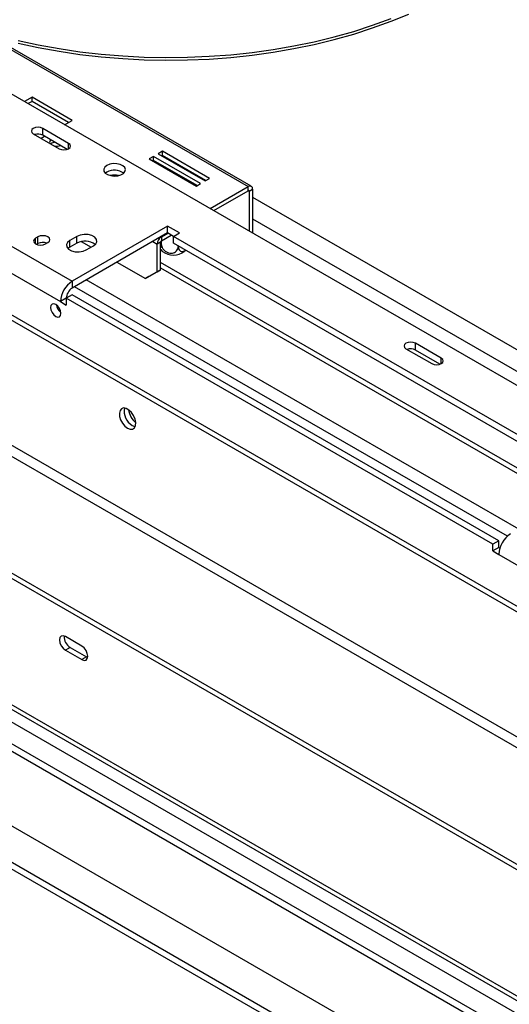
# Model space of a CAD drawing. Units: millimetres. Extents: x 116 to 5084, y 70 to 4046.
# Drawn here: x 4343 to 4497, y 1068 to 1379 of the extents above; entities that cross this region are included whole.
import ezdxf

# ---------------------------------------------------------------- set-up
doc = ezdxf.new("R2010")
doc.units = ezdxf.units.MM
doc.header["$LTSCALE"] = 20

msp = doc.modelspace()

# ---------------------------------------------------------------- linework, layer by layer
at = {"color": 7, "linetype": 'Continuous', "lineweight": 25}
for p, q in [((3610.53, 1625.63), (4665.23, 1016.76)), ((3609.04, 1624.77), (4663.75, 1015.9)), ((4705.35, 1073.43), (3769, 1613.98)), ((3921.8, 1597.35), (4646.33, 1179.1)), ((4709.07, 1031.75), (3765.27, 1576.59)), ((3763.78, 1574.01), (4707.59, 1029.17)), ((4706.84, 1074.29), (3843.75, 1572.54)), ((3614.55, 1566.93), (4616.41, 988.57)), ((3616.56, 1568.09), (4618.42, 989.73)), ((3643.65, 1564.82), (4629.13, 995.92)), ((3646.63, 1561.68), (4627.9, 995.2)), ((3663.45, 1547.89), (4624.37, 993.16)), ((3635.02, 1531.48), (4595.94, 976.75)), ((3646.7, 1513.3), (4586.04, 971.03)), ((3646.7, 1511.15), (4586.04, 968.88)), ((4327.76, 1376.92), (4414.88, 1326.63)), ((4415.83, 1326.72), (4328.71, 1377.02)), ((4346.55, 1354.86), (4344.2, 1353.51)), ((4359.2, 1347.56), (4346.55, 1354.86)), ((4346.55, 1353.57), (4346.55, 1354.86)), ((4346.55, 1353.57), (4345.32, 1352.86)), ((4358.08, 1346.91), (4346.55, 1353.57)), ((4356.86, 1346.2), (4359.2, 1347.56)), ((4346.96, 1343.32), (4355.15, 1338.6)), ((4349.41, 1341.91), (4350.53, 1342.55)), ((4358.13, 1340.31), (4349.94, 1345.04)), ((4349.94, 1342.89), (4349.94, 1345.04)), ((4357.71, 1338.41), (4349.94, 1342.89)), ((4384.91, 1336.17), (4383.58, 1335.39)), ((4399.8, 1327.57), (4384.91, 1336.17)), ((4384.91, 1334.88), (4384.91, 1336.17)), ((4387.74, 1337.8), (4386.4, 1337.03)), ((4386.4, 1337.03), (4401.29, 1328.43)), ((4387.74, 1336.51), (4387.52, 1336.38)), ((4402.63, 1329.21), (4387.74, 1337.8)), ((4387.74, 1336.51), (4387.74, 1337.8)), ((4401.51, 1328.56), (4387.74, 1336.51)), ((4383.58, 1335.39), (4398.46, 1326.8)), ((4384.91, 1334.88), (4384.69, 1334.75)), ((4398.68, 1326.93), (4384.91, 1334.88)), ((4370.22, 1331.18), (4369.77, 1330.86)), ((4398.46, 1326.8), (4399.8, 1327.57)), ((4401.29, 1328.43), (4402.63, 1329.21)), ((4402.82, 1319.67), (4414.88, 1326.63)), ((4414.88, 1325.34), (4414.88, 1326.63)), ((4311.61, 1324.2), (4359.24, 1296.7)), ((4403.94, 1319.02), (4414.88, 1325.34)), ((4415.1, 1325.21), (4416.22, 1325.86)), ((4415.1, 1325.21), (4415.1, 1312.58)), ((4416.22, 1325.86), (4416.22, 1311.93)), ((4307.88, 1317.76), (4355.52, 1290.26)), ((4389.39, 1314.1), (4359.24, 1296.7)), ((4393.11, 1311.96), (4389.39, 1314.1)), ((4389.39, 1311.96), (4389.39, 1314.1)), ((4389.39, 1311.96), (4359.24, 1294.55)), ((4387.42, 1310.77), (4389.43, 1311.93)), ((4387.42, 1309.48), (4390.54, 1311.29)), ((4391.25, 1310.88), (4389.39, 1311.96)), ((4391.25, 1310.88), (4393.11, 1311.96)), ((4348.42, 1310.74), (4347.68, 1310.31)), ((4348.42, 1308.59), (4348.01, 1308.35)), ((4348.42, 1308.59), (4348.42, 1310.74)), ((4350.81, 1308.5), (4351.55, 1308.93)), ((4360.73, 1310.88), (4358.5, 1309.59)), ((4358.5, 1307.44), (4358.5, 1309.59)), ((4360.73, 1308.73), (4358.5, 1307.44)), ((4360.73, 1308.73), (4360.73, 1310.88)), ((4362.1, 1309.23), (4365.2, 1307.44)), ((4363.71, 1306.58), (4365.94, 1307.87)), ((4387.19, 1309.1), (4386.08, 1308.45)), ((4386.08, 1299.69), (4386.08, 1308.45)), ((4387.19, 1300.33), (4387.19, 1309.1)), ((4387.38, 1309.46), (4387.38, 1308.51)), ((4387.42, 1310.77), (4387.42, 1309.48)), ((4522.25, 1235.26), (4391.25, 1310.88)), ((4391.25, 1308.73), (4391.25, 1310.88)), ((4522.25, 1233.11), (4391.25, 1308.73)), ((4392.74, 1307.87), (4392.74, 1307.72)), ((4358.5, 1307.44), (4357.92, 1307.01)), ((4373.38, 1302.72), (4382.35, 1297.54)), ((4500.63, 1237.17), (4387.19, 1302.65)), ((4382.35, 1297.54), (4386.08, 1299.69)), ((4387.19, 1300.33), (4383.47, 1298.18)), ((4386.08, 1299.69), (4387.19, 1300.33)), ((4387.19, 1300.93), (4500.63, 1235.45)), ((4359.24, 1296.7), (4359.24, 1294.55)), ((4500.29, 1218.28), (4363.71, 1297.13)), ((4383.47, 1298.18), (4382.35, 1297.54)), ((4359.24, 1292.4), (4357.38, 1291.33)), ((4493.97, 1214.63), (4359.24, 1292.4)), ((4496.7, 1216.06), (4359.98, 1294.98)), ((4357.38, 1291.33), (4355.52, 1290.26)), ((4355.52, 1290.26), (4357.38, 1289.18)), ((4357.38, 1291.33), (4357.38, 1289.18)), ((4492.1, 1213.56), (4357.38, 1291.33)), ((4475.84, 1272.36), (4467.66, 1277.08)), ((4467.66, 1274.94), (4467.66, 1277.08)), ((4464.68, 1275.37), (4472.87, 1270.64)), ((4475.42, 1270.45), (4467.66, 1274.94)), ((4493.97, 1214.63), (4492.1, 1213.56)), ((4493.97, 1212.48), (4493.97, 1214.63)), ((4492.1, 1211.41), (4492.1, 1213.56)), ((4493.97, 1212.48), (4492.1, 1211.41)), ((4492.1, 1211.41), (4493.97, 1210.33)), ((4493.97, 1212.48), (4494.3, 1212.29)), ((4493.97, 1210.33), (4541.6, 1182.83)), ((4362.29, 1181.33), (4357.08, 1184.34)), ((4358.57, 1180.9), (4357.08, 1180.04)), ((4358.57, 1180.9), (4363.78, 1177.89)), ((4357.08, 1180.04), (4362.29, 1177.03)), ((4363.78, 1177.89), (4362.29, 1177.03)), ((4363.78, 1177.89), (4364.12, 1177.73))]:
    msp.add_line(p, q, dxfattribs=at)
at = {"color": 8, "linetype": 'Continuous', "lineweight": 25}
for p, q in [((4358.13, 1338.6), (4358.13, 1340.31)), ((4414.88, 1325.34), (4415.1, 1325.21)), ((4416.22, 1323.28), (4527.2, 1259.21)), ((4416.22, 1316.4), (4521.24, 1255.77)), ((4347.68, 1308.5), (4347.68, 1310.31)), ((4384.7, 1309.25), (4386.08, 1308.45)), ((4387.38, 1310.79), (4387.42, 1310.77)), ((4475.84, 1270.64), (4475.84, 1272.36))]:
    msp.add_line(p, q, dxfattribs=at)
at = {"color": 7, "linetype": 'Continuous', "lineweight": 25, "flags": 128}
for points in [[(4342.15, 1371.99), (4348.55, 1370.6), (4355.08, 1369.41), (4361.71, 1368.43), (4368.43, 1367.66), (4375.2, 1367.09), (4382.02, 1366.74), (4388.86, 1366.61), (4395.71, 1366.69), (4402.54, 1366.98), (4409.33, 1367.49), (4416.06, 1368.21), (4422.71, 1369.13), (4429.27, 1370.27), (4435.71, 1371.6), (4442.02, 1373.14), (4448.17, 1374.87), (4454.15, 1376.79), (4459.95, 1378.9), (4465.53, 1381.18)], [(4342.15, 1372.85), (4348.55, 1371.46), (4355.08, 1370.27), (4361.71, 1369.29), (4368.43, 1368.51), (4375.2, 1367.95), (4382.02, 1367.6), (4388.86, 1367.47), (4395.71, 1367.55), (4402.54, 1367.84), (4409.33, 1368.35), (4416.06, 1369.07), (4422.71, 1369.99), (4429.27, 1371.13), (4435.71, 1372.46), (4442.02, 1374), (4448.17, 1375.73), (4454.15, 1377.65), (4459.95, 1379.76)], [(4349.94, 1345.04), (4349.26, 1345.3), (4348.45, 1345.4), (4347.64, 1345.3), (4346.96, 1345.04), (4346.51, 1344.65), (4346.35, 1344.18), (4346.51, 1343.72), (4346.96, 1343.32)], [(4355.15, 1338.6), (4355.83, 1338.33), (4356.64, 1338.24), (4357.44, 1338.33), (4358.13, 1338.6), (4358.58, 1338.99), (4358.74, 1339.46), (4358.58, 1339.92), (4358.13, 1340.31)], [(4370.22, 1333.33), (4369.57, 1332.8), (4369.25, 1332.18), (4369.29, 1331.53), (4369.7, 1330.93), (4370.43, 1330.43), (4371.4, 1330.1), (4372.5, 1329.96), (4373.62, 1330.04), (4374.63, 1330.33), (4375.43, 1330.79), (4375.92, 1331.37), (4376.06, 1332.02), (4375.83, 1332.65), (4375.25, 1333.21), (4374.39, 1333.63), (4373.34, 1333.87), (4372.22, 1333.9), (4371.14, 1333.71), (4370.22, 1333.33)], [(4351.55, 1308.93), (4352.03, 1309.35), (4352.2, 1309.84), (4352.03, 1310.32), (4351.55, 1310.74), (4350.83, 1311.01), (4349.99, 1311.11), (4349.14, 1311.01), (4348.42, 1310.74)], [(4365.94, 1307.87), (4366.68, 1308.48), (4367.01, 1309.19), (4366.9, 1309.93), (4366.35, 1310.6), (4365.45, 1311.12), (4364.29, 1311.43), (4363.02, 1311.5), (4361.78, 1311.3), (4360.73, 1310.88)], [(4347.68, 1310.31), (4347.2, 1309.89), (4347.03, 1309.41), (4347.2, 1308.92), (4347.68, 1308.5), (4348.4, 1308.23), (4349.24, 1308.13), (4350.09, 1308.23), (4350.81, 1308.5)], [(4358.5, 1309.59), (4357.76, 1308.99), (4357.43, 1308.27), (4357.55, 1307.54), (4358.09, 1306.87), (4358.99, 1306.35), (4360.15, 1306.03), (4361.43, 1305.97), (4362.66, 1306.16), (4363.71, 1306.58)], [(4354.03, 1285.57), (4354.66, 1285.35), (4355.19, 1285.46), (4355.55, 1285.86), (4355.67, 1286.52), (4355.55, 1287.31), (4355.19, 1288.13), (4354.66, 1288.85), (4354.03, 1289.35), (4353.41, 1289.57), (4352.88, 1289.47), (4352.52, 1289.06), (4352.4, 1288.41), (4352.52, 1287.61), (4352.88, 1286.79), (4353.41, 1286.08), (4354.03, 1285.57)], [(4467.66, 1277.08), (4466.97, 1277.35), (4466.17, 1277.44), (4465.36, 1277.35), (4464.68, 1277.08), (4464.22, 1276.69), (4464.06, 1276.23), (4464.22, 1275.76), (4464.68, 1275.37)], [(4472.87, 1270.64), (4473.55, 1270.38), (4474.36, 1270.28), (4475.16, 1270.38), (4475.84, 1270.64), (4476.3, 1271.03), (4476.46, 1271.5), (4476.3, 1271.96), (4475.84, 1272.36)], [(4376.73, 1250.25), (4377.58, 1249.92), (4378.33, 1249.96), (4378.92, 1250.35), (4379.26, 1251.06), (4379.33, 1252.01), (4379.12, 1253.09), (4378.65, 1254.19), (4377.97, 1255.19), (4377.16, 1255.98), (4376.31, 1256.47), (4375.49, 1256.62), (4374.82, 1256.4), (4374.35, 1255.84), (4374.14, 1255), (4374.21, 1253.97), (4374.55, 1252.87), (4375.13, 1251.81), (4375.89, 1250.9), (4376.73, 1250.25)], [(4378.22, 1251.11), (4379.07, 1250.78), (4379.16, 1250.77)], [(4357.08, 1184.34), (4356.37, 1184.59), (4355.77, 1184.47), (4355.37, 1184.01), (4355.22, 1183.26), (4355.37, 1182.36), (4355.77, 1181.43), (4356.37, 1180.62), (4357.08, 1180.04)], [(4362.29, 1177.03), (4363.01, 1176.79), (4363.61, 1176.9), (4364.01, 1177.37), (4364.16, 1178.11), (4364.01, 1179.01), (4363.61, 1179.94), (4363.01, 1180.76), (4362.29, 1181.33)]]:
    msp.add_lwpolyline(points, dxfattribs=at)
at = {"color": 7, "linetype": 'Continuous', "lineweight": 25}
for centre, radius, start, end in [((4348.44, 1339.94), 3.31, 63.0057, 108.5998), ((4352.98, 1340.69), 0.874, 123.8242, 206.6652), ((4354.08, 1338.01), 2.65, 95.3022, 126.76), ((4354.3, 1342.98), 3.57, 259.2252, 290.8072), ((4372.62, 1326.94), 4.87, 53.5525, 119.4784), ((4372.64, 1323.28), 6.95, 79.3694, 100.6306), ((4415.4, 1325.99), 0.827, 350.786, 129.2033), ((4414.97, 1325.23), 0.138, 350.786, 129.2033), ((4350, 1305.51), 3.46, 69.2959, 117.0626), ((4363.31, 1304.29), 5.14, 51.3665, 120.1407), ((4388.98, 1308.32), 2.91, 122.6055, 177.3945), ((4387.68, 1309.08), 0.485, 122.6055, 177.3945), ((4391.25, 1310.81), 5.83, 233.067, 306.8562), ((4363.6, 1289.89), 8.09, 122.6055, 177.3945), ((4361.42, 1291.15), 4.04, 122.6055, 177.3945), ((4357.92, 1289.71), 3.69, 188.0267, 231.9679), ((4466.15, 1271.99), 3.31, 63.0057, 108.5998), ((4380.71, 1255.49), 5.04, 167.2492, 240.4318), ((4383.47, 1256.97), 6.5, 187.8582, 230.5419), ((4502.05, 1209.97), 8.09, 122.6055, 177.3945), ((4360.55, 1184.17), 3.82, 175.0584, 238.8342)]:
    msp.add_arc(centre, radius, start, end, dxfattribs=at)
for points, knots in [([(4387.19, 1307.24), (4387.21, 1307.26), (4387.25, 1307.33), (4387.3, 1307.52), (4387.37, 1307.89), (4387.38, 1308.26), (4387.38, 1308.51)], [0, 0, 0, 0, 0.11166, 0.336138, 0.56613, 1, 1, 1, 1]), ([(4387.38, 1308.51), (4387.41, 1308.22), (4387.48, 1307.63), (4387.98, 1306.77), (4388.73, 1306.07), (4389.63, 1305.65), (4390.5, 1305.53), (4391.29, 1305.66), (4391.96, 1306.01), (4392.48, 1306.58), (4392.72, 1307.19), (4392.73, 1307.6), (4392.74, 1307.72)], [0, 0, 0, 0, 0.115719, 0.231594, 0.349263, 0.455471, 0.550002, 0.639991, 0.733866, 0.836939, 0.950516, 1, 1, 1, 1]), ([(4387.19, 1306.74), (4387.2, 1306.73), (4387.35, 1306.51), (4387.57, 1306.33), (4387.77, 1306.17)], [0, 0, 0, 0, 0.045813, 1, 1, 1, 1]), ([(4392.74, 1307.72), (4392.76, 1307.44), (4392.81, 1306.89), (4393.17, 1306.32), (4393.71, 1306.04), (4394.35, 1306.16), (4394.81, 1306.38), (4395, 1306.57), (4395, 1306.57)], [0, 0, 0, 0, 0.210344, 0.420974, 0.634863, 0.82792, 0.999752, 1, 1, 1, 1]), ([(4394.72, 1306.17), (4394.85, 1306.26), (4394.99, 1306.36), (4395.09, 1306.49), (4395.1, 1306.51)], [0, 0, 0, 0, 0.8850399, 1, 1, 1, 1])]:
    msp.add_open_spline(points, degree=3, knots=knots, dxfattribs=at)

doc.saveas('drawing.dxf')
